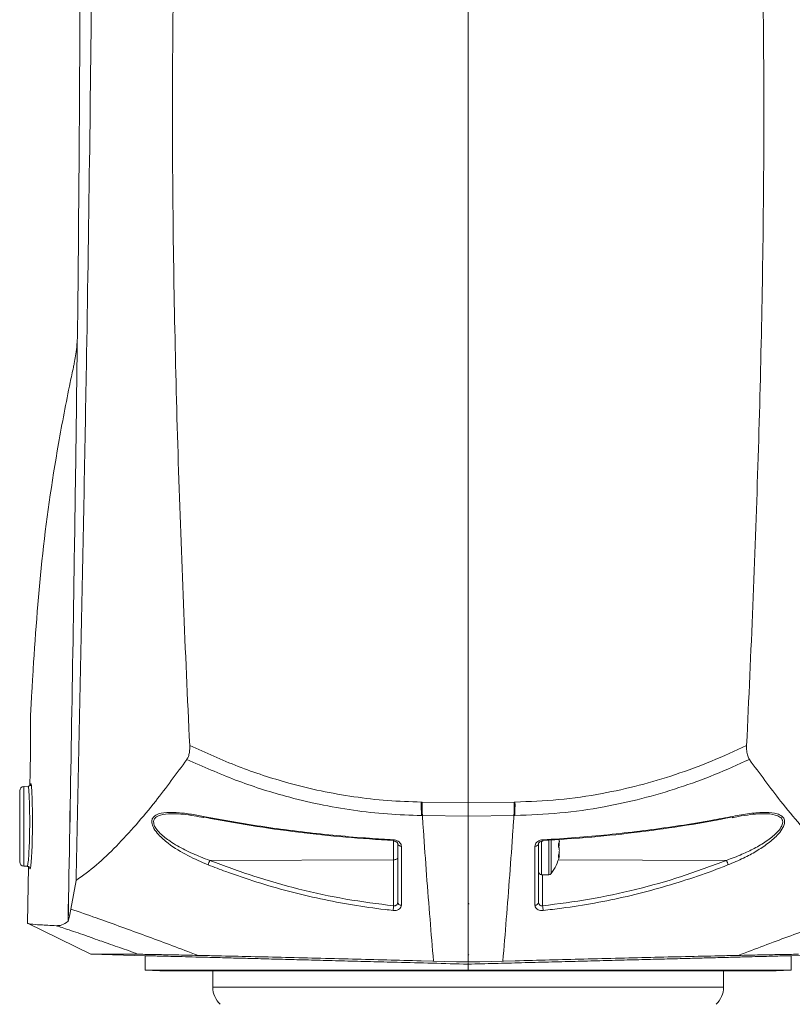
# Model space of a CAD drawing. Units: millimetres. Extents: x 12 to 434, y 5 to 292.
# Drawn here: x 187 to 214, y 178 to 212 of the extents above; entities that cross this region are included whole.
import ezdxf

# ---------------------------------------------------------------- set-up
doc = ezdxf.new("R2010")
doc.units = ezdxf.units.MM

msp = doc.modelspace()

# ---------------------------------------------------------------- linework, layer by layer
at = {"color": 7, "linetype": 'Continuous', "lineweight": 15}
for p, q in [((202.5548, 237.1469), (202.5548, 185.2117)), ((189.2338, 200.7348), (189.2359, 200.9217)), ((187.6226, 185.7871), (187.631, 186.2481)), ((187.5634, 185.7665), (187.4169, 185.7589)), ((187.5634, 185.7665), (187.5634, 185.7665)), ((187.2748, 184.4029), (187.2748, 185.6091)), ((200.9595, 185.2306), (200.9867, 185.2303)), ((200.9867, 185.2303), (202.5548, 185.2117)), ((202.5548, 185.2117), (204.1233, 185.2303)), ((204.1233, 185.2303), (204.15, 185.2306)), ((200.9946, 184.7717), (200.9671, 184.772)), ((202.5548, 184.7534), (200.9946, 184.7717)), ((204.115, 184.7717), (202.5548, 184.7534)), ((204.1423, 184.772), (204.115, 184.7717)), ((187.2748, 183.1967), (187.2748, 184.4029)), ((200.1548, 181.8153), (200.1548, 183.8186)), ((204.9548, 183.8186), (204.9548, 181.8153)), ((205.6721, 183.3943), (205.6337, 183.3976)), ((193.7549, 183.2428), (200.016, 183.2654)), ((200.016, 181.6973), (200.016, 183.2654)), ((187.4169, 183.0469), (187.5321, 183.0408)), ((187.5321, 183.0408), (187.5322, 183.0408)), ((187.5373, 181.1027), (187.5723, 183.0283)), ((205.0548, 182.7529), (205.3065, 182.7529)), ((189.1976, 182.5575), (189.0192, 181.5866)), ((189.6976, 180.0458), (187.5373, 181.1027)), ((188.9237, 181.1691), (188.9264, 181.167)), ((191.5548, 179.9972), (189.6976, 180.0458)), ((213.5548, 179.9972), (215.4119, 180.0458)), ((191.5548, 179.9972), (191.5548, 179.5029)), ((200.9548, 179.8241), (201.3734, 179.8133)), ((200.9548, 179.8236), (202.5548, 179.7806)), ((204.1548, 179.8236), (202.5548, 179.7806)), ((202.5548, 179.7091), (202.5548, 179.5029)), ((204.1548, 179.8241), (203.7361, 179.8133)), ((213.5548, 179.5029), (213.5548, 179.9972)), ((191.5548, 179.5029), (192.0548, 179.4767)), ((191.5548, 179.5029), (202.5548, 179.5029)), ((192.0548, 179.4767), (202.5548, 179.4767)), ((193.8548, 179.4767), (193.8548, 178.9229)), ((202.5548, 179.5029), (213.5548, 179.5029)), ((202.5548, 179.5029), (202.5548, 179.4767)), ((202.5548, 179.4767), (213.0548, 179.4767)), ((211.2548, 178.9229), (211.2548, 179.4767)), ((213.0548, 179.4767), (213.5548, 179.5029))]:
    msp.add_line(p, q, dxfattribs=at)
at = {"color": 8, "linetype": 'Continuous', "lineweight": 15}
for p, q in [((187.4169, 185.7589), (187.4169, 183.0469)), ((200.016, 183.2654), (200.016, 183.9196)), ((205.0548, 183.8982), (205.0548, 182.7529)), ((205.3065, 182.7529), (205.3065, 183.9362)), ((205.3858, 183.9401), (205.3858, 182.792)), ((211.3547, 183.2428), (205.6288, 183.2635)), ((205.629, 183.3561), (205.6427, 183.3552)), ((205.0935, 182.7529), (205.0935, 181.6973)), ((193.8548, 178.9229), (211.2548, 178.9229))]:
    msp.add_line(p, q, dxfattribs=at)
at = {"color": 8, "linetype": 'Continuous', "lineweight": 15, "flags": 128}
for points in [[(193.5317, 184.742), (193.535, 184.7277), (193.5395, 184.7161), (193.545, 184.7072), (193.5515, 184.7014), (193.5588, 184.6987), (193.5589, 184.6987)], [(211.5779, 184.742), (211.5745, 184.7277), (211.5701, 184.7161), (211.5645, 184.7072), (211.558, 184.7014), (211.5507, 184.6987), (211.5498, 184.6986)]]:
    msp.add_lwpolyline(points, dxfattribs=at)
at = {"color": 7, "linetype": 'Continuous', "lineweight": 15, "flags": 128}
for points in [[(200.016, 183.2654), (200.0431, 183.2666), (200.0692, 183.2699), (200.0932, 183.2753), (200.1142, 183.2825), (200.1314, 183.2912), (200.1442, 183.3011), (200.1521, 183.3119), (200.1548, 183.3231)], [(202.5548, 179.7828), (201.7548, 179.8035), (201.3734, 179.8133)], [(202.5548, 179.7828), (203.3548, 179.8035), (203.7361, 179.8133)]]:
    msp.add_lwpolyline(points, dxfattribs=at)
at = {"color": 7, "linetype": 'Continuous', "lineweight": 15}
for centre, radius, start, end in [((187.4248, 185.6091), 0.15, 93, 180), ((206.8805, 185.0999), 5.9224, 178.73568, 183.17422), ((206.91, 185.1021), 5.9247, 178.76004, 183.19703), ((198.1936, 185.1086), 5.931, 356.74371, 1.17612), ((198.2291, 185.1), 5.9224, 356.82554, 1.26414), ((200.2731, 183.8403), 0.1203, 190.39578, 273.89362), ((204.8364, 183.8403), 0.1203, 266.10638, 349.60422), ((205.0459, 183.9332), 0.0624, 330.21381, 9.93737), ((187.4248, 183.1967), 0.15, 180, 267), ((194.3403, 182.9553), 0.6523, 153.83994, 168.15773), ((204.1976, 183.7029), 1.4972, 322.5292, 347.54924), ((210.7692, 182.9553), 0.6523, 11.84227, 26.16006), ((205.0548, 182.8529), 0.1, 180, 270), ((205.3065, 182.8529), 0.1, 270, 322.5292), ((200.2739, 181.8353), 0.1208, 189.53745, 273.14774), ((204.8356, 181.8353), 0.1208, 266.85226, 350.46255), ((202.0736, 181.4253), 2.0755, 172.47049, 176.86609), ((203.0359, 181.4253), 2.0755, 3.13391, 7.52951), ((194.6548, 178.9229), 0.8, 180, 226.56746), ((210.4548, 178.9229), 0.8, 313.43254, 0)]:
    msp.add_arc(centre, radius, start, end, dxfattribs=at)
at = {"color": 8, "linetype": 'Continuous', "lineweight": 15}
msp.add_arc((200.0634, 183.9331), 0.0622, 170.02024, 209.86082, dxfattribs=at)
at = {"color": 7, "linetype": 'Continuous', "lineweight": 15}
for points, knots in [([(193.1042, 228.2766), (192.9983, 226.4664), (192.7865, 222.846), (192.5851, 217.3922), (192.4801, 211.9248), (192.4736, 206.6652), (192.5443, 201.6237), (192.6714, 196.8), (192.8457, 191.9769), (192.9932, 188.7648), (193.067, 187.1588)], [0, 0, 0, 0, 0.1325869, 0.2651723, 0.3981727, 0.5311741, 0.6482703, 0.7653675, 0.8826834, 1, 1, 1, 1]), ([(212.0425, 187.1588), (212.1153, 188.742), (212.2608, 191.9083), (212.4337, 196.6682), (212.5611, 201.4346), (212.6344, 206.4559), (212.6315, 211.7269), (212.5288, 217.2488), (212.3271, 222.7687), (212.1126, 226.4407), (212.0054, 228.2766)], [0, 0, 0, 0, 0.1156463, 0.2312919, 0.3471375, 0.462982, 0.5970216, 0.7310601, 0.8655293, 1, 1, 1, 1]), ([(189.3262, 218.7333), (189.3286, 217.5892), (189.3357, 214.2978), (189.3174, 208.8569), (189.2783, 204.5723), (189.2588, 202.43)], [0, 0, 0, 0, 0.2103488, 0.6051719, 1, 1, 1, 1]), ([(189.1976, 182.5575), (189.2285, 184.0082), (189.2902, 186.9096), (189.3811, 191.2806), (189.4678, 195.6644), (189.5637, 200.917), (189.6585, 207.044), (189.7276, 213.1668), (189.7502, 216.9612), (189.7589, 218.4175)], [0, 0, 0, 0, 0.1224538, 0.2449075, 0.3675308, 0.490154, 0.6844292, 0.8788819, 1, 1, 1, 1]), ([(189.2588, 202.43), (189.2569, 202.2482), (189.2529, 201.8779), (189.2488, 201.5078), (189.2467, 201.3194)], [0, 0, 0, 0, 0.4908185, 1, 1, 1, 1]), ([(189.2467, 201.3194), (189.2442, 201.1941), (189.2415, 201.0643), (189.2359, 200.942), (189.2357, 200.9377)], [0, 0, 0, 0, 0.9651656, 1, 1, 1, 1]), ([(189.2359, 200.9217), (189.2359, 200.9217), (189.2256, 200.8597), (189.2201, 200.6707), (189.1821, 200.4153), (189.1504, 200.2499), (189.1343, 200.1658)], [0, 0, 0, 0, 0.0000115, 0.2400337, 0.6135022, 1, 1, 1, 1]), ([(189.2357, 200.9377), (189.2357, 200.9376), (189.2358, 200.9373), (189.2359, 200.9361), (189.236, 200.9325), (189.236, 200.9274), (189.236, 200.9232), (189.2359, 200.9217)], [0, 0, 0, 0, 0.0519973, 0.1173844, 0.2442263, 0.7236761, 1, 1, 1, 1]), ([(189.143, 193.9277), (189.1596, 195.0605), (189.193, 197.3253), (189.2202, 199.5985), (189.2338, 200.7348)], [0, 0, 0, 0, 0.5001514, 1, 1, 1, 1]), ([(189.1343, 200.1658), (189.1249, 200.1223), (189.0777, 199.9052), (188.8849, 198.9937), (188.4661, 196.7887), (187.9783, 193.4367), (187.8047, 190.8091), (187.7179, 189.4953)], [0, 0, 0, 0, 0.0120664, 0.0603321, 0.2534073, 0.6266995, 1, 1, 1, 1]), ([(188.9237, 181.1691), (188.9628, 183.2816), (189.041, 187.5103), (189.109, 191.7873), (189.143, 193.9277)], [0, 0, 0, 0, 0.4995568, 1, 1, 1, 1]), ([(188.9264, 181.167), (188.9645, 183.2799), (189.0409, 187.5093), (189.1089, 191.787), (189.143, 193.9277)], [0, 0, 0, 0, 0.499557, 1, 1, 1, 1]), ([(187.7179, 189.4953), (187.7133, 189.4034), (187.7039, 189.217), (187.6933, 189.0482), (187.6884, 188.9815), (187.6867, 188.9579)], [0, 0, 0, 0, 0.3857553, 0.7829153, 1, 1, 1, 1]), ([(187.6867, 188.9579), (187.6698, 188.671), (187.636, 188.0971), (187.643, 187.4384), (187.645, 186.9102), (187.6353, 186.5312), (187.6319, 186.2926), (187.6313, 186.2629), (187.631, 186.2481)], [0, 0, 0, 0, 0.16537338, 0.33083832, 0.49624445, 0.66414025, 0.83210424, 1, 1, 1, 1]), ([(187.6428, 186.9177), (187.6428, 187.0828), (187.643, 187.4131), (187.6352, 188.0867), (187.6695, 188.6676), (187.6867, 188.9579)], [0, 0, 0, 0, 0.3332984, 0.6667436, 1, 1, 1, 1]), ([(192.9731, 186.683), (192.9913, 186.7146), (193.0279, 186.7777), (193.0599, 186.9187), (193.0703, 187.0499), (193.0678, 187.1304), (193.067, 187.1588)], [0, 0, 0, 0, 0.2804761, 0.5609574, 0.8455885, 1, 1, 1, 1]), ([(193.067, 187.1588), (193.6129, 186.9098), (194.7093, 186.4098), (196.2182, 185.921), (197.5407, 185.5974), (198.6647, 185.3987), (199.8056, 185.2669), (200.5748, 185.2427), (200.9595, 185.2306)], [0, 0, 0, 0, 0.2198174, 0.4414229, 0.5799229, 0.7184182, 0.8592099, 1, 1, 1, 1]), ([(204.15, 185.2306), (204.6464, 185.2489), (205.6428, 185.2857), (207.0559, 185.4925), (208.3835, 185.7853), (209.6268, 186.1554), (210.8519, 186.6065), (211.6457, 186.9747), (212.0425, 187.1588)], [0, 0, 0, 0, 0.1816902, 0.3647022, 0.5220421, 0.679391, 0.8396897, 1, 1, 1, 1]), ([(212.0425, 187.1588), (212.0419, 187.0956), (212.0407, 186.9688), (212.0742, 186.7935), (212.1164, 186.7185), (212.1364, 186.683)], [0, 0, 0, 0, 0.3433042, 0.689034, 1, 1, 1, 1]), ([(192.9731, 186.683), (192.6186, 186.1986), (192.0417, 185.4104), (191.2414, 184.4462), (190.5679, 183.7136), (189.8886, 183.0612), (189.4279, 182.7254), (189.1976, 182.5575)], [0, 0, 0, 0, 0.2837722, 0.461721, 0.6396506, 0.8198497, 1, 1, 1, 1]), ([(200.9671, 184.772), (200.5793, 184.7841), (199.8035, 184.8083), (198.6402, 184.9395), (197.4813, 185.1404), (196.1352, 185.4657), (194.616, 185.9499), (193.5222, 186.438), (192.9731, 186.683)], [0, 0, 0, 0, 0.1403472, 0.2806957, 0.4233565, 0.5660218, 0.7821511, 1, 1, 1, 1]), ([(212.1364, 186.683), (211.7439, 186.5047), (210.9588, 186.1481), (209.7348, 185.7042), (208.4788, 185.3346), (207.1239, 185.0389), (205.6765, 184.8288), (204.6549, 184.791), (204.1423, 184.772)], [0, 0, 0, 0, 0.156262, 0.3125143, 0.471435, 0.6303473, 0.814524, 1, 1, 1, 1]), ([(212.1364, 186.683), (212.491, 186.1986), (213.0678, 185.4104), (213.8681, 184.4462), (214.5416, 183.7136), (215.2209, 183.0612), (215.6816, 182.7254), (215.9119, 182.5575)], [0, 0, 0, 0, 0.2837722, 0.461721, 0.6396506, 0.8198497, 1, 1, 1, 1]), ([(187.6212, 185.789), (187.6206, 185.7884), (187.6134, 185.7807), (187.5922, 185.7691), (187.5713, 185.7685), (187.563, 185.7683)], [0, 0, 0, 0, 0.0499151, 0.6217573, 1, 1, 1, 1]), ([(187.6463, 185.7838), (187.6487, 185.8172), (187.6523, 185.8677), (187.6565, 185.8534), (187.658, 185.8485)], [0, 0, 0, 0, 0.65945, 1, 1, 1, 1]), ([(202.5548, 184.7534), (202.5548, 184.8064), (202.5548, 184.9123), (202.5548, 185.0793), (202.5548, 185.179), (202.5548, 185.2117)], [0, 0, 0, 0, 0.4019572, 0.8039407, 1, 1, 1, 1]), ([(202.5548, 185.2117), (202.5548, 185.1443), (202.5548, 185.0095), (202.5548, 184.8535), (202.5548, 184.7782), (202.5548, 184.7534)], [0, 0, 0, 0, 0.4013483, 0.8026885, 1, 1, 1, 1]), ([(193.7019, 183.0891), (193.4688, 183.1883), (192.9956, 183.3895), (192.416, 183.7446), (192.0324, 184.0761), (191.8498, 184.3096), (191.7711, 184.4888), (191.7719, 184.6313), (191.8479, 184.7509), (192.041, 184.852), (192.3846, 184.8877), (192.8328, 184.8588), (193.2224, 184.8009), (193.4591, 184.7558), (193.5317, 184.742)], [0, 0, 0, 0, 0.1529782, 0.3104694, 0.401389, 0.4562829, 0.4993959, 0.5427829, 0.5811474, 0.639771, 0.7405596, 0.8454111, 0.9525916, 1, 1, 1, 1]), ([(192.5071, 184.8275), (192.5242, 184.8281), (192.6269, 184.8318), (192.8656, 184.811), (193.1983, 184.7681), (193.4444, 184.7197), (193.5585, 184.6973)], [0, 0, 0, 0, 0.0546757, 0.3285527, 0.6886622, 1, 1, 1, 1]), ([(193.5317, 184.742), (193.6174, 184.7254), (194.0461, 184.6421), (195.1777, 184.4421), (196.9739, 184.1895), (198.7153, 184.0224), (199.7335, 183.9603), (200.0021, 183.9439)], [0, 0, 0, 0, 0.0416635, 0.2083663, 0.5420845, 0.8791943, 1, 1, 1, 1]), ([(201.3734, 179.8133), (201.3336, 180.2865), (201.2115, 181.7409), (201.0868, 183.406), (201.0057, 184.6062), (200.9946, 184.7717)], [0, 0, 0, 0, 0.2936336, 0.9026149, 1, 1, 1, 1]), ([(202.5548, 179.7828), (202.5548, 179.9969), (202.5548, 180.8989), (202.5548, 182.539), (202.5548, 184.0082), (202.5548, 184.7534)], [0, 0, 0, 0, 0.1329902, 0.5602278, 1, 1, 1, 1]), ([(202.5548, 179.7828), (202.5548, 179.9969), (202.5548, 180.8989), (202.5548, 182.539), (202.5548, 184.0082), (202.5548, 184.7534)], [0, 0, 0, 0, 0.1329902, 0.5602278, 1, 1, 1, 1]), ([(203.7361, 179.8133), (203.7759, 180.2865), (203.898, 181.7409), (204.0227, 183.406), (204.1038, 184.6062), (204.115, 184.7717)], [0, 0, 0, 0, 0.2936336, 0.9026149, 1, 1, 1, 1]), ([(205.1074, 183.9439), (205.2001, 183.9493), (205.6638, 183.9761), (206.8651, 184.0638), (208.6972, 184.2587), (210.3835, 184.5146), (211.3285, 184.6945), (211.5779, 184.742)], [0, 0, 0, 0, 0.0416636, 0.2083666, 0.5420859, 0.8791974, 1, 1, 1, 1]), ([(211.5779, 184.742), (211.7686, 184.7768), (212.1537, 184.847), (212.6665, 184.8898), (213.0385, 184.8576), (213.2422, 184.7654), (213.3331, 184.6518), (213.3418, 184.5095), (213.2741, 184.3333), (213.0961, 184.0931), (212.7807, 183.8175), (212.3729, 183.5481), (211.914, 183.3005), (211.5856, 183.1634), (211.4076, 183.0891)], [0, 0, 0, 0, 0.12494305, 0.25227558, 0.35344564, 0.40782902, 0.45213378, 0.49668596, 0.53506331, 0.59236463, 0.68877032, 0.7849902, 0.88343069, 1, 1, 1, 1]), ([(211.5504, 184.6962), (211.6197, 184.7106), (211.8308, 184.7543), (212.1553, 184.8013), (212.4352, 184.8308), (212.5655, 184.8275), (212.5883, 184.8269)], [0, 0, 0, 0, 0.1906984, 0.5807596, 0.9266645, 1, 1, 1, 1]), ([(200.016, 183.9157), (199.47, 183.9515), (198.3781, 184.0231), (196.755, 184.1985), (195.1473, 184.4203), (194.1048, 184.6135), (193.5835, 184.7101)], [0, 0, 0, 0, 0.2471819, 0.4943642, 0.7471817, 1, 1, 1, 1]), ([(211.526, 184.7101), (211.0165, 184.6155), (209.9974, 184.4265), (208.4031, 184.2045), (206.7687, 184.0259), (205.6519, 183.9525), (205.0935, 183.9157)], [0, 0, 0, 0, 0.2471853, 0.49437, 0.7471852, 1, 1, 1, 1]), ([(200.0021, 183.9439), (200.0318, 183.9402), (200.0912, 183.9328), (200.1715, 183.8963), (200.234, 183.8452), (200.2741, 183.7839), (200.2789, 183.7411), (200.2813, 183.7203)], [0, 0, 0, 0, 0.1994004, 0.3986177, 0.598028, 0.8050473, 1, 1, 1, 1]), ([(200.0094, 183.9016), (200.0119, 183.9016), (200.03, 183.9019), (200.0649, 183.8936), (200.1056, 183.8767), (200.1352, 183.8549), (200.1513, 183.8338), (200.1551, 183.8231), (200.1541, 183.8198), (200.1538, 183.8187)], [0, 0, 0, 0, 0.026521, 0.1947231, 0.3543638, 0.5156479, 0.6908286, 0.9034423, 1, 1, 1, 1]), ([(204.8283, 183.7203), (204.8315, 183.7446), (204.8379, 183.7933), (204.8891, 183.8604), (204.9636, 183.9109), (205.0411, 183.9374), (205.0894, 183.9422), (205.1074, 183.9439)], [0, 0, 0, 0, 0.2275351, 0.45566495, 0.67352753, 0.87872751, 1, 1, 1, 1]), ([(204.9549, 183.8187), (204.9549, 183.8191), (204.9545, 183.8223), (204.9569, 183.8333), (204.9783, 183.8587), (205.0103, 183.8801), (205.05, 183.8949), (205.0821, 183.9022), (205.0983, 183.9017), (205.1001, 183.9017)], [0, 0, 0, 0, 0.04521035, 0.33180068, 0.51630998, 0.6750548, 0.82415332, 0.9809773, 1, 1, 1, 1]), ([(205.6427, 183.6847), (205.6416, 183.6865), (205.6386, 183.6918), (205.6341, 183.7063), (205.6304, 183.7281), (205.6287, 183.7522), (205.6291, 183.7757), (205.6314, 183.7963), (205.6353, 183.8119), (205.6394, 183.8193), (205.642, 183.8209), (205.6427, 183.8213)], [0, 0, 0, 0, 0.07146595, 0.20408572, 0.33413594, 0.46011422, 0.58288272, 0.70473495, 0.82816781, 0.95502576, 1, 1, 1, 1]), ([(205.6427, 183.8213), (205.6467, 183.8248), (205.6554, 183.8324), (205.6619, 183.8659), (205.6627, 183.9096), (205.6585, 183.9428), (205.6567, 183.9568)], [0, 0, 0, 0, 0.2466713, 0.5296934, 0.8023264, 1, 1, 1, 1]), ([(205.6611, 183.8215), (205.6613, 183.8136), (205.6618, 183.7872), (205.6559, 183.7511), (205.6481, 183.7293), (205.643, 183.7215), (205.6427, 183.721)], [0, 0, 0, 0, 0.167438, 0.5675908, 0.9733441, 1, 1, 1, 1]), ([(200.2813, 183.7203), (200.2812, 183.6542), (200.2811, 183.3238), (200.2809, 182.6515), (200.2807, 182.0535), (200.2806, 181.7146)], [0, 0, 0, 0, 0.0977183, 0.4885953, 1, 1, 1, 1]), ([(204.8289, 181.7146), (204.8289, 181.7792), (204.8288, 182.1021), (204.8286, 182.7669), (204.8284, 183.3754), (204.8283, 183.7203)], [0, 0, 0, 0, 0.0977185, 0.4885954, 1, 1, 1, 1]), ([(205.6427, 183.3552), (205.641, 183.3512), (205.6373, 183.3428), (205.6327, 183.3385), (205.6296, 183.342), (205.6286, 183.3534), (205.6296, 183.3708), (205.6325, 183.3923), (205.6369, 183.4159), (205.6407, 183.4315), (205.6427, 183.4389), (205.6427, 183.439)], [0, 0, 0, 0, 0.1152901, 0.2470449, 0.3758164, 0.5005836, 0.6228029, 0.7449359, 0.869379, 0.9975442, 1, 1, 1, 1]), ([(205.6427, 183.439), (205.6466, 183.4555), (205.6552, 183.4913), (205.6619, 183.5512), (205.6624, 183.6086), (205.6562, 183.6549), (205.6481, 183.6765), (205.643, 183.6842), (205.6427, 183.6847)], [0, 0, 0, 0, 0.17789661, 0.38733576, 0.58899855, 0.78654043, 0.98683234, 1, 1, 1, 1]), ([(205.6595, 183.3808), (205.6601, 183.3834), (205.6631, 183.3952), (205.6617, 183.3973), (205.6556, 183.3868), (205.647, 183.3656), (205.6427, 183.3552)], [0, 0, 0, 0, 0.0869991, 0.3971136, 0.7019755, 1, 1, 1, 1]), ([(205.6598, 183.5423), (205.6602, 183.5406), (205.663, 183.5284), (205.6618, 183.4907), (205.6572, 183.4414), (205.6502, 183.4092), (205.6474, 183.3964)], [0, 0, 0, 0, 0.0583304, 0.4168003, 0.7681905, 1, 1, 1, 1]), ([(200.0012, 181.5388), (199.9086, 181.5488), (199.4453, 181.599), (198.2455, 181.7692), (196.418, 182.1622), (194.7919, 182.6699), (193.8996, 183.0131), (193.7019, 183.0891)], [0, 0, 0, 0, 0.0427216, 0.2136628, 0.5558803, 0.901635, 1, 1, 1, 1]), ([(193.7549, 183.2428), (194.2513, 183.0572), (195.2443, 182.686), (196.795, 182.2497), (198.3851, 181.9021), (199.4724, 181.7655), (200.016, 181.6973)], [0, 0, 0, 0, 0.2473351, 0.494655, 0.7473332, 1, 1, 1, 1]), ([(205.0935, 181.6973), (205.6255, 181.7638), (206.6894, 181.8969), (208.2689, 182.2384), (209.8322, 182.6743), (210.8472, 183.0533), (211.3547, 183.2428)], [0, 0, 0, 0, 0.2472301, 0.4944707, 0.7472271, 1, 1, 1, 1]), ([(211.4076, 183.0891), (211.3219, 183.0557), (210.8935, 182.8888), (209.7634, 182.4874), (207.9702, 181.9833), (206.2841, 181.6718), (205.3217, 181.5629), (205.1083, 181.5388)], [0, 0, 0, 0, 0.0427217, 0.2136536, 0.5558367, 0.901555, 1, 1, 1, 1]), ([(187.5314, 183.039), (187.5407, 183.0386), (187.5624, 183.0377), (187.5836, 183.0249), (187.5902, 183.0177), (187.5908, 183.017)], [0, 0, 0, 0, 0.4043532, 0.939296, 1, 1, 1, 1]), ([(187.6259, 182.9564), (187.624, 182.952), (187.6185, 182.9385), (187.6152, 182.9885), (187.613, 183.0222)], [0, 0, 0, 0, 0.3266667, 1, 1, 1, 1]), ([(200.2806, 181.7146), (200.2774, 181.6914), (200.2709, 181.6448), (200.2196, 181.5868), (200.1453, 181.5487), (200.0678, 181.5347), (200.0193, 181.5377), (200.0012, 181.5388)], [0, 0, 0, 0, 0.22739, 0.4554741, 0.6729362, 0.8775032, 1, 1, 1, 1]), ([(200.016, 181.6973), (200.025, 181.6959), (200.0473, 181.6925), (200.0709, 181.6968), (200.0982, 181.7071), (200.1255, 181.7263), (200.1503, 181.7666), (200.1532, 181.7988), (200.1548, 181.8153)], [0, 0, 0, 0, 0.116695, 0.2902266, 0.310108, 0.5212678, 0.7552209, 1, 1, 1, 1]), ([(202.5548, 181.8222), (202.5562, 181.8064), (202.5584, 181.7821), (202.5769, 181.7616), (202.5834, 181.7545)], [0, 0, 0, 0, 0.6525814, 1, 1, 1, 1]), ([(205.1083, 181.5388), (205.0787, 181.5377), (205.0194, 181.5355), (204.9392, 181.5589), (204.8766, 181.5993), (204.8363, 181.6533), (204.8314, 181.6945), (204.8289, 181.7146)], [0, 0, 0, 0, 0.1991109, 0.3980965, 0.5969624, 0.8032627, 1, 1, 1, 1]), ([(204.9548, 181.8153), (204.9559, 181.801), (204.9582, 181.7723), (204.9777, 181.7347), (205.0087, 181.707), (205.0494, 181.6922), (205.0788, 181.6956), (205.0935, 181.6973)], [0, 0, 0, 0, 0.2124008, 0.4262843, 0.6222684, 0.8111396, 1, 1, 1, 1]), ([(188.9264, 181.167), (188.9414, 181.2203), (188.9717, 181.3277), (189.0033, 181.4999), (189.0192, 181.5866)], [0, 0, 0, 0, 0.4965929, 1, 1, 1, 1]), ([(189.0192, 181.5866), (189.3012, 181.4882), (189.8183, 181.3078), (190.6447, 181.0115), (191.4455, 180.7199), (192.2695, 180.4156), (192.9104, 180.1762), (193.2773, 180.0381), (193.3592, 180.0073)], [0, 0, 0, 0, 0.2231187, 0.4090541, 0.5929523, 0.7708915, 0.9488405, 1, 1, 1, 1]), ([(216.0903, 181.5866), (215.8083, 181.4882), (215.2912, 181.3078), (214.4648, 181.0115), (213.6649, 180.7202), (212.841, 180.4159), (212.2001, 180.1766), (211.8322, 180.0381), (211.7503, 180.0073)], [0, 0, 0, 0, 0.22311844, 0.40905363, 0.59295162, 0.7703004, 0.94884057, 1, 1, 1, 1]), ([(187.5373, 181.1027), (187.55, 181.1007), (187.5654, 181.0983), (187.5166, 181.1062), (187.628, 181.0716), (187.9467, 181.047), (188.3289, 181.0286), (188.5201, 181.0194)], [0, 0, 0, 0, 0.5275125, 0.6430936, 0.7619847, 0.8809842, 1, 1, 1, 1]), ([(188.5201, 181.0194), (188.5837, 181.0194), (188.7116, 181.0193), (188.8528, 181.1191), (188.9237, 181.1691)], [0, 0, 0, 0, 0.4982588, 1, 1, 1, 1]), ([(189.5784, 180.6614), (189.5784, 180.6614), (189.3676, 180.7457), (188.9957, 180.8505), (188.6416, 180.9891), (188.5201, 181.0194), (188.5201, 181.0194)], [0, 0, 0, 0, 0.0000065, 0.5542047, 0.9999927, 1, 1, 1, 1]), ([(190.0783, 180.4884), (190.0783, 180.4884), (189.9752, 180.5071), (189.808, 180.5795), (189.6403, 180.649), (189.5784, 180.6614), (189.5784, 180.6614)], [0, 0, 0, 0, 0.0000162, 0.6119359, 0.9999844, 1, 1, 1, 1]), ([(191.2941, 180.0458), (191.2941, 180.0458), (191.0877, 180.141), (190.6701, 180.2706), (190.2614, 180.4218), (190.0783, 180.4884), (190.0783, 180.4884)], [0, 0, 0, 0, 0.0000076, 0.4826739, 0.9999923, 1, 1, 1, 1]), ([(191.2941, 180.0458), (191.073, 180.0459), (190.6308, 180.046), (190.1537, 180.0461), (189.8372, 180.0461), (189.684, 180.0459), (189.7202, 180.0456), (189.708, 180.0457), (189.6976, 180.0458)], [0, 0, 0, 0, 0.0961611, 0.1923689, 0.288608, 0.3847191, 0.4808635, 1, 1, 1, 1]), ([(193.3592, 180.0073), (193.1012, 180.0129), (192.579, 180.0243), (192.0027, 180.0356), (191.5942, 180.0427), (191.385, 180.0455), (191.3135, 180.0457), (191.2941, 180.0458)], [0, 0, 0, 0, 0.2756634, 0.5579739, 0.7417294, 0.9296662, 1, 1, 1, 1]), ([(211.7503, 180.0073), (212.0083, 180.0129), (212.5306, 180.0243), (213.1068, 180.0356), (213.5153, 180.0427), (213.7245, 180.0455), (213.796, 180.0457), (213.8154, 180.0458)], [0, 0, 0, 0, 0.2756634, 0.5579739, 0.7417294, 0.9296662, 1, 1, 1, 1]), ([(191.5548, 179.9972), (191.5621, 179.997), (191.5768, 179.9966), (191.6959, 179.9935), (191.8884, 179.9884), (192.1593, 179.9813), (192.5011, 179.9724), (192.9126, 179.9616), (193.3973, 179.9489), (193.948, 179.9345), (194.5546, 179.9186), (195.2167, 179.9013), (195.9378, 179.8824), (196.7067, 179.8623), (197.5098, 179.8412), (198.348, 179.8193), (199.2245, 179.7963), (200.2206, 179.7703), (201.3332, 179.7411), (202.1459, 179.7198), (202.5548, 179.7091)], [0, 0, 0, 0, 0.0529041, 0.1058082, 0.1602495, 0.2146907, 0.2675948, 0.3204988, 0.3749393, 0.4293799, 0.4822923, 0.5352047, 0.5896533, 0.644102, 0.6970316, 0.7499612, 0.8044276, 0.858894, 0.9290132, 1, 1, 1, 1]), ([(200.9548, 179.8241), (200.563, 179.8341), (199.7769, 179.8543), (198.5822, 179.8842), (197.3785, 179.9138), (196.1678, 179.9429), (194.9941, 179.9704), (194.0591, 179.9917), (193.5308, 180.0035), (193.3592, 180.0073)], [0, 0, 0, 0, 0.1431307, 0.2872498, 0.4434436, 0.5996406, 0.7610159, 0.9223969, 1, 1, 1, 1]), ([(202.5543, 180.0318), (202.5544, 180.0318), (202.564, 180.032), (202.5736, 180.0322), (202.5831, 180.0323)], [0, 0, 0, 0, 0.0161417, 1, 1, 1, 1]), ([(202.5548, 179.7091), (202.8597, 179.7171), (203.4695, 179.7331), (204.3867, 179.7571), (205.2996, 179.781), (206.1927, 179.8044), (207.0515, 179.8269), (207.879, 179.8486), (208.6763, 179.8694), (209.4294, 179.8891), (210.1263, 179.9074), (210.7707, 179.9243), (211.3623, 179.9398), (211.8904, 179.9536), (212.3469, 179.9655), (212.7354, 179.9757), (213.0549, 179.9841), (213.3224, 179.9911), (213.5157, 179.9962), (213.5417, 179.9968), (213.5548, 179.9972)], [0, 0, 0, 0, 0.0529494, 0.1058987, 0.1603862, 0.2148737, 0.2678231, 0.3207726, 0.3752607, 0.4297489, 0.48269, 0.535631, 0.5901111, 0.6445912, 0.697515, 0.7504388, 0.8049011, 0.8593634, 0.9292513, 1, 1, 1, 1]), ([(202.5548, 179.7591), (202.5548, 179.7478), (202.5548, 179.7168), (202.5548, 179.7074), (202.5548, 179.7086), (202.5548, 179.7091)], [0, 0, 0, 0, 0.2424408, 0.6707042, 1, 1, 1, 1]), ([(202.5548, 179.7591), (202.5548, 179.7478), (202.5548, 179.7168), (202.5548, 179.7074), (202.5548, 179.7086), (202.5548, 179.7091)], [0, 0, 0, 0, 0.2424408, 0.6707042, 1, 1, 1, 1]), ([(204.1548, 179.8241), (204.5465, 179.8341), (205.3326, 179.8543), (206.5273, 179.8842), (207.731, 179.9138), (208.9417, 179.9429), (210.1154, 179.9704), (211.0504, 179.9917), (211.5787, 180.0035), (211.7503, 180.0073)], [0, 0, 0, 0, 0.1431307, 0.2872498, 0.4434436, 0.5996406, 0.7610159, 0.9223969, 1, 1, 1, 1])]:
    msp.add_open_spline(points, degree=3, knots=knots, dxfattribs=at)
at = {"color": 8, "linetype": 'Continuous', "lineweight": 15}
for points, knots in [([(187.6161, 184.4035), (187.6162, 184.5555), (187.6166, 184.861), (187.6064, 185.2701), (187.5917, 185.5765), (187.5765, 185.7507), (187.5678, 185.7498), (187.5643, 185.7494)], [0, 0, 0, 0, 0.212702, 0.4272605, 0.6420003, 0.856721, 1, 1, 1, 1]), ([(187.658, 185.8485), (187.6618, 185.8493), (187.6709, 185.8512), (187.6864, 185.6618), (187.7011, 185.3325), (187.7112, 184.8937), (187.7108, 184.566), (187.7107, 184.4029)], [0, 0, 0, 0, 0.1545344, 0.36631, 0.5781702, 0.7899559, 1, 1, 1, 1]), ([(192.5069, 184.8264), (192.486, 184.8275), (192.3247, 184.8362), (192.1067, 184.8073), (191.9113, 184.7197), (191.8394, 184.6186), (191.8342, 184.5372), (191.8537, 184.4454), (191.914, 184.3234), (192.0976, 184.1154), (192.4341, 183.8564), (192.902, 183.5895), (193.3626, 183.3857), (193.65, 183.281), (193.7549, 183.2428)], [0, 0, 0, 0, 0.0198852, 0.1537053, 0.2293409, 0.277619, 0.3212922, 0.3318148, 0.3861756, 0.4571528, 0.5777599, 0.7413778, 0.9056177, 1, 1, 1, 1]), ([(211.3547, 183.2428), (211.5315, 183.3085), (211.8535, 183.4282), (212.3096, 183.6469), (212.7141, 183.8843), (213.0303, 184.1299), (213.2101, 184.3448), (213.2746, 184.4933), (213.2741, 184.5777), (213.2475, 184.6554), (213.1788, 184.7327), (212.9732, 184.8117), (212.763, 184.8387), (212.6044, 184.8277), (212.5884, 184.8265)], [0, 0, 0, 0, 0.1585883, 0.2888079, 0.4209884, 0.5481785, 0.6216703, 0.6697024, 0.7142234, 0.7251191, 0.7808377, 0.850988, 0.9849373, 1, 1, 1, 1]), ([(187.5329, 183.0582), (187.5373, 183.0576), (187.5484, 183.0561), (187.5703, 183.229), (187.5926, 183.5335), (187.61, 183.9425), (187.6141, 184.2495), (187.6161, 184.4035)], [0, 0, 0, 0, 0.1421719, 0.3567318, 0.5708628, 0.7846703, 1, 1, 1, 1]), ([(187.7107, 184.4029), (187.7107, 184.4017), (187.7096, 184.2371), (187.7042, 183.9069), (187.6874, 183.4696), (187.6649, 183.1418), (187.6424, 182.9526), (187.6308, 182.9553), (187.6259, 182.9564)], [0, 0, 0, 0, 0.0015031, 0.2115962, 0.4216391, 0.6319138, 0.842514, 1, 1, 1, 1])]:
    msp.add_open_spline(points, degree=3, knots=knots, dxfattribs=at)

doc.saveas('drawing.dxf')
